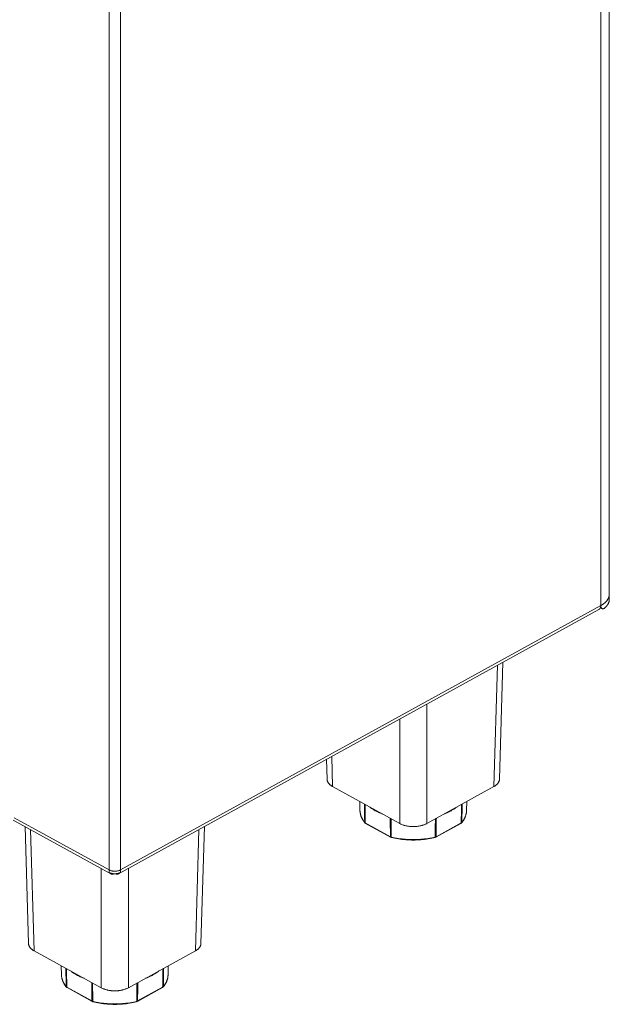
# Model space of a CAD drawing. Units: millimetres. Extents: x -1382 to 1454, y -948 to 948.
# Drawn here: x 981 to 1073, y -354 to -200 of the extents above; entities that cross this region are included whole.
import ezdxf

# ---------------------------------------------------------------- set-up
doc = ezdxf.new("R2010")
doc.units = ezdxf.units.MM
doc.header["$LTSCALE"] = 25.4
doc.layers.add('一般', color=7, linetype='Continuous', lineweight=5)

# ---------------------------------------------------------------- blocks, each defined once
blk = doc.blocks.new('グループ-7-1')
at = {"layer": '一般', "color": 7, "lineweight": 5}
for p, q in [((1074.04, -291.15), (1074.04, 44.74)), ((1072.7, 42.15), (1072.7, -292.13)), ((997.43, 0.68), (997.43, -333.6)), ((995.66, -109.67), (995.66, -333.6)), ((1072.42, -292.73), (997.15, -334.2)), ((1072.7, -292.13), (997.43, -333.6)), ((1072.65, -292.45), (1072.9, -292.6)), ((1072.69, -292.14), (1072.7, -292.14)), ((1072.7, -292.13), (1072.7, -292.14)), ((1072.7, -292.13), (1072.7, -292.14)), ((1057.37, -301.02), (1056.83, -319.38)), ((1056.51, -301.5), (1055.95, -320.52)), ((1045.45, -307.6), (1045.45, -326.31)), ((1041.2, -309.94), (1041.2, -326.31)), ((1029.72, -316.26), (1029.81, -319.38)), ((1030.56, -315.8), (1030.69, -320.52)), ((1030.69, -320.52), (1041.2, -326.31)), ((1045.45, -326.31), (1055.95, -320.52)), ((1034.94, -322.86), (1034.97, -324.29)), ((1051.7, -322.86), (1051.67, -324.29)), ((995.94, -334.2), (980.64, -325.78)), ((995.66, -333.6), (980.79, -325.41)), ((982.49, -326.8), (983.03, -345.15)), ((983.35, -327.27), (983.91, -346.3)), ((1009.73, -327.27), (1009.17, -346.3)), ((1010.6, -326.8), (1010.05, -345.15)), ((1039.74, -328.38), (1035.81, -326.21)), ((1039.78, -328.45), (1035.85, -326.29)), ((1050.8, -326.29), (1046.87, -328.45)), ((1050.84, -326.21), (1046.9, -328.38)), ((994.41, -333.37), (994.41, -352.08)), ((995.66, -333.6), (995.66, -334)), ((997.43, -333.6), (997.43, -334)), ((998.67, -333.37), (998.67, -352.08)), ((996.3, -334.25), (996.32, -334.19)), ((996.78, -334.25), (996.77, -334.19)), ((983.91, -346.3), (994.41, -352.08)), ((998.67, -352.08), (1009.17, -346.3)), ((988.16, -348.63), (988.19, -350.06)), ((1004.92, -348.63), (1004.9, -350.06)), ((992.96, -354.15), (989.03, -351.99)), ((993, -354.22), (989.07, -352.06)), ((1004.02, -352.06), (1000.09, -354.22)), ((1004.05, -351.99), (1000.12, -354.15))]:
    blk.add_line(p, q, dxfattribs=at)
at = {"layer": '一般', "color": 7, "lineweight": 5, "flags": 128}
for points in [[(1074.04, -290.34), (1074.04, -290.4), (1074.04, -290.45), (1074.03, -290.51), (1074.03, -290.56), (1074.02, -290.59), (1074.01, -290.64), (1074, -290.7), (1073.98, -290.76), (1073.96, -290.81), (1073.96, -290.84), (1073.94, -290.89), (1073.91, -290.95), (1073.88, -291), (1073.86, -291.06), (1073.85, -291.07), (1073.81, -291.13), (1073.78, -291.18), (1073.74, -291.24), (1073.7, -291.29), (1073.7, -291.31), (1073.65, -291.36), (1073.61, -291.42), (1073.56, -291.47), (1073.5, -291.53), (1073.45, -291.59), (1073.39, -291.64), (1073.33, -291.69), (1073.27, -291.74), (1073.2, -291.8), (1073.14, -291.85), (1073.06, -291.9), (1072.99, -291.95), (1072.92, -292), (1072.84, -292.05), (1072.75, -292.1), (1072.7, -292.13)], [(1074.04, -291.15), (1074.04, -291.2), (1074.04, -291.25), (1074.03, -291.31), (1074.03, -291.37), (1074.02, -291.42), (1074, -291.48), (1074, -291.51), (1073.98, -291.56), (1073.96, -291.62), (1073.94, -291.67), (1073.92, -291.73), (1073.9, -291.79), (1073.87, -291.84), (1073.85, -291.87), (1073.83, -291.92), (1073.79, -291.98), (1073.75, -292.03), (1073.71, -292.09), (1073.68, -292.14), (1073.63, -292.2), (1073.62, -292.2), (1073.57, -292.26), (1073.53, -292.31), (1073.47, -292.37), (1073.36, -292.48), (1073.3, -292.52)], [(1072.42, -292.73), (1072.45, -292.72), (1072.47, -292.7), (1072.5, -292.68), (1072.52, -292.66), (1072.54, -292.64), (1072.56, -292.62), (1072.58, -292.59), (1072.6, -292.56), (1072.62, -292.53), (1072.63, -292.51), (1072.64, -292.48), (1072.66, -292.43), (1072.67, -292.4), (1072.68, -292.36), (1072.68, -292.34), (1072.69, -292.3), (1072.69, -292.25), (1072.7, -292.2), (1072.7, -292.15), (1072.7, -292.14)], [(1072.7, -292.14), (1072.7, -292.17), (1072.7, -292.21), (1072.71, -292.25), (1072.71, -292.29), (1072.72, -292.33), (1072.73, -292.36), (1072.74, -292.39), (1072.75, -292.42), (1072.75, -292.43), (1072.77, -292.46), (1072.79, -292.48), (1072.81, -292.51), (1072.82, -292.53), (1072.82, -292.53), (1072.84, -292.55), (1072.87, -292.57), (1072.88, -292.58), (1072.9, -292.6)], [(1072.9, -292.6), (1072.93, -292.61), (1072.95, -292.62), (1072.97, -292.62), (1073.02, -292.63), (1073.08, -292.63), (1073.1, -292.63), (1073.13, -292.62), (1073.15, -292.61), (1073.18, -292.6), (1073.2, -292.59), (1073.23, -292.57), (1073.25, -292.56), (1073.28, -292.54), (1073.3, -292.52)], [(1030.69, -320.52), (1030.63, -320.48), (1030.56, -320.44), (1030.5, -320.41), (1030.49, -320.4), (1030.44, -320.36), (1030.38, -320.32), (1030.33, -320.28), (1030.32, -320.27), (1030.27, -320.23), (1030.22, -320.18), (1030.18, -320.14), (1030.17, -320.13), (1030.12, -320.09), (1030.09, -320.04), (1030.05, -320), (1030.04, -319.98), (1030.01, -319.94), (1029.98, -319.89), (1029.95, -319.85), (1029.94, -319.83), (1029.92, -319.78), (1029.9, -319.74), (1029.88, -319.69), (1029.87, -319.66), (1029.85, -319.62), (1029.84, -319.58), (1029.83, -319.54), (1029.82, -319.5), (1029.82, -319.46), (1029.82, -319.43), (1029.81, -319.38)], [(1056.83, -319.38), (1056.83, -319.43), (1056.83, -319.46), (1056.82, -319.5), (1056.81, -319.54), (1056.8, -319.58), (1056.79, -319.62), (1056.78, -319.66), (1056.77, -319.69), (1056.75, -319.74), (1056.73, -319.78), (1056.7, -319.83), (1056.69, -319.85), (1056.67, -319.89), (1056.64, -319.94), (1056.61, -319.98), (1056.59, -320), (1056.56, -320.04), (1056.52, -320.09), (1056.48, -320.13), (1056.47, -320.14), (1056.42, -320.18), (1056.37, -320.23), (1056.33, -320.27), (1056.32, -320.28), (1056.26, -320.32), (1056.21, -320.36), (1056.15, -320.4), (1056.15, -320.41), (1056.08, -320.44), (1056.02, -320.48), (1055.95, -320.52)], [(1035.74, -326.2), (1035.67, -326.12), (1035.62, -326.05), (1035.56, -325.97), (1035.56, -325.97), (1035.51, -325.89), (1035.46, -325.82), (1035.41, -325.75), (1035.41, -325.74), (1035.36, -325.66), (1035.32, -325.59), (1035.28, -325.51), (1035.28, -325.5), (1035.24, -325.42), (1035.21, -325.35), (1035.17, -325.27), (1035.17, -325.26), (1035.14, -325.18), (1035.11, -325.11), (1035.09, -325.03), (1035.09, -325.02), (1035.07, -324.94), (1035.05, -324.86), (1035.03, -324.79), (1035.03, -324.77), (1035.01, -324.69), (1035, -324.62), (1034.99, -324.54), (1034.99, -324.53), (1034.98, -324.45), (1034.97, -324.37), (1034.97, -324.29)], [(1035.71, -326.13), (1035.66, -326.07), (1035.6, -325.99), (1035.55, -325.92), (1035.49, -325.84), (1035.45, -325.77), (1035.4, -325.69), (1035.4, -325.69), (1035.35, -325.62), (1035.31, -325.54), (1035.27, -325.47), (1035.27, -325.46), (1035.24, -325.38), (1035.2, -325.31), (1035.17, -325.24), (1035.16, -325.23), (1035.13, -325.15), (1035.09, -325), (1035.08, -324.99), (1035.06, -324.92), (1035.04, -324.84), (1035.03, -324.77), (1035.03, -324.76), (1035.01, -324.68), (1035, -324.6), (1034.99, -324.53), (1034.99, -324.52), (1034.98, -324.44), (1034.97, -324.37), (1034.97, -324.29)], [(1035.66, -323.26), (1035.67, -323.55), (1035.67, -323.83), (1035.68, -324.12), (1035.68, -324.41), (1035.69, -324.7), (1035.69, -324.99), (1035.7, -325.27), (1035.7, -325.56), (1035.71, -325.85), (1035.71, -326.13)], [(1035.76, -323.31), (1035.76, -323.6), (1035.77, -323.89), (1035.77, -324.18), (1035.78, -324.47), (1035.78, -324.77), (1035.79, -325.05), (1035.79, -325.34), (1035.8, -325.63), (1035.81, -325.92), (1035.81, -326.21)], [(1036.42, -323.68), (1036.51, -323.75), (1036.6, -323.82), (1036.7, -323.89), (1036.8, -323.96), (1036.87, -324), (1036.97, -324.07), (1037.08, -324.14), (1037.19, -324.2), (1037.31, -324.27), (1037.37, -324.3), (1037.49, -324.37), (1037.61, -324.43), (1037.74, -324.49), (1037.86, -324.55), (1037.92, -324.58), (1038.05, -324.64), (1038.18, -324.7), (1038.32, -324.75), (1038.46, -324.81), (1038.51, -324.83)], [(1048.14, -324.83), (1048.15, -324.82), (1048.26, -324.78), (1048.38, -324.73), (1048.5, -324.68), (1048.61, -324.63), (1048.73, -324.58), (1048.83, -324.53), (1048.94, -324.48), (1049.16, -324.36), (1049.27, -324.3)], [(1049.27, -324.3), (1049.29, -324.3), (1049.39, -324.24), (1049.49, -324.18), (1049.68, -324.06), (1049.78, -324), (1049.86, -323.95), (1049.95, -323.88), (1050.05, -323.82), (1050.14, -323.75), (1050.23, -323.68)], [(1050.84, -326.21), (1050.84, -325.92), (1050.85, -325.63), (1050.85, -325.34), (1050.86, -325.05), (1050.86, -324.77), (1050.86, -324.47), (1050.87, -324.18), (1050.87, -323.89), (1050.88, -323.6), (1050.89, -323.31)], [(1051.67, -324.29), (1051.67, -324.37), (1051.67, -324.45), (1051.66, -324.53), (1051.66, -324.54), (1051.65, -324.62), (1051.63, -324.69), (1051.62, -324.77), (1051.62, -324.79), (1051.6, -324.86), (1051.58, -324.94), (1051.56, -325.02), (1051.56, -325.03), (1051.53, -325.11), (1051.5, -325.18), (1051.47, -325.26), (1051.47, -325.27), (1051.44, -325.35), (1051.4, -325.42), (1051.37, -325.5), (1051.36, -325.51), (1051.32, -325.59), (1051.28, -325.66), (1051.23, -325.74), (1051.23, -325.75), (1051.19, -325.82), (1051.13, -325.89), (1051.08, -325.97), (1051.03, -326.05), (1050.97, -326.12), (1050.91, -326.2)], [(1050.93, -326.13), (1050.94, -325.85), (1050.94, -325.56), (1050.95, -325.27), (1050.95, -324.99), (1050.96, -324.7), (1050.96, -324.41), (1050.97, -324.12), (1050.97, -323.83), (1050.98, -323.55), (1050.98, -323.26)], [(1039.74, -328.38), (1039.74, -328.09), (1039.73, -327.8), (1039.73, -327.51), (1039.73, -327.22), (1039.72, -326.93), (1039.72, -326.64), (1039.71, -326.07), (1039.71, -325.78), (1039.71, -325.49)], [(1039.88, -328.43), (1039.88, -328.15), (1039.88, -327.86), (1039.87, -327.57), (1039.87, -327.29), (1039.87, -327), (1039.86, -326.71), (1039.86, -326.43), (1039.86, -326.14), (1039.85, -325.85), (1039.85, -325.57)], [(1046.8, -325.57), (1046.79, -325.85), (1046.79, -326.14), (1046.78, -326.43), (1046.78, -326.71), (1046.78, -327), (1046.77, -327.29), (1046.77, -327.57), (1046.77, -327.86), (1046.76, -328.15), (1046.76, -328.43)], [(1046.94, -325.49), (1046.93, -325.78), (1046.93, -326.07), (1046.93, -326.35), (1046.92, -326.64), (1046.92, -326.93), (1046.92, -327.22), (1046.91, -327.51), (1046.91, -327.8), (1046.91, -328.09), (1046.9, -328.38)], [(1051.64, -324.64), (1051.63, -324.71), (1051.61, -324.79), (1051.6, -324.83), (1051.58, -324.91), (1051.56, -324.98), (1051.55, -325.02), (1051.53, -325.1), (1051.5, -325.17), (1051.48, -325.21), (1051.45, -325.29), (1051.42, -325.36), (1051.4, -325.4), (1051.37, -325.48), (1051.33, -325.55), (1051.28, -325.63), (1051.24, -325.7), (1051.2, -325.77), (1051.15, -325.85), (1051.1, -325.92), (1051.04, -326), (1050.98, -326.07), (1050.93, -326.13)], [(1035.74, -326.2), (1035.73, -326.19), (1035.73, -326.19), (1035.72, -326.18), (1035.72, -326.18), (1035.72, -326.18), (1035.72, -326.17), (1035.72, -326.16), (1035.71, -326.16), (1035.71, -326.13)], [(1035.81, -326.21), (1035.8, -326.21), (1035.78, -326.19), (1035.77, -326.19), (1035.76, -326.18), (1035.76, -326.18), (1035.75, -326.17), (1035.74, -326.16), (1035.73, -326.15), (1035.72, -326.14), (1035.71, -326.13)], [(1035.74, -326.2), (1035.75, -326.22), (1035.77, -326.24), (1035.79, -326.26), (1035.82, -326.27), (1035.85, -326.29)], [(1035.85, -326.29), (1035.85, -326.29), (1035.84, -326.28), (1035.83, -326.28), (1035.82, -326.27), (1035.82, -326.27), (1035.82, -326.26), (1035.82, -326.26), (1035.81, -326.25), (1035.81, -326.24), (1035.81, -326.23), (1035.81, -326.21)], [(1045.45, -326.31), (1045.36, -326.35), (1045.27, -326.4), (1045.23, -326.42), (1045.13, -326.46), (1045.03, -326.5), (1044.99, -326.51), (1044.89, -326.55), (1044.77, -326.59), (1044.74, -326.6), (1044.62, -326.63), (1044.5, -326.66), (1044.47, -326.67), (1044.35, -326.69), (1044.22, -326.72), (1044.19, -326.72), (1044.07, -326.74), (1043.93, -326.76), (1043.91, -326.76), (1043.78, -326.78), (1043.64, -326.79), (1043.62, -326.79), (1043.48, -326.79), (1043.16, -326.79), (1043.03, -326.79), (1043, -326.79), (1042.87, -326.78), (1042.74, -326.76), (1042.71, -326.76), (1042.58, -326.74), (1042.45, -326.72), (1042.42, -326.72), (1042.29, -326.69), (1042.17, -326.67), (1042.14, -326.66), (1042.02, -326.63), (1041.91, -326.6), (1041.87, -326.59), (1041.76, -326.55), (1041.65, -326.51), (1041.61, -326.5), (1041.51, -326.46), (1041.41, -326.42), (1041.37, -326.4), (1041.2, -326.31)], [(1050.8, -326.29), (1050.82, -326.27), (1050.85, -326.26), (1050.87, -326.24), (1050.9, -326.22), (1050.91, -326.2)], [(1050.8, -326.29), (1050.8, -326.29), (1050.81, -326.28), (1050.81, -326.28), (1050.82, -326.27), (1050.82, -326.27), (1050.82, -326.26), (1050.83, -326.26), (1050.83, -326.25), (1050.83, -326.23), (1050.84, -326.22), (1050.84, -326.21)], [(1050.93, -326.13), (1050.93, -326.14), (1050.92, -326.15), (1050.91, -326.16), (1050.9, -326.17), (1050.89, -326.18), (1050.89, -326.18), (1050.86, -326.19), (1050.86, -326.2), (1050.85, -326.2), (1050.84, -326.21)], [(1050.91, -326.2), (1050.92, -326.19), (1050.92, -326.18), (1050.92, -326.18), (1050.92, -326.18), (1050.93, -326.17), (1050.93, -326.16), (1050.93, -326.16), (1050.93, -326.13)], [(1039.78, -328.45), (1039.78, -328.45), (1039.77, -328.45), (1039.77, -328.45), (1039.76, -328.44), (1039.76, -328.44), (1039.76, -328.44), (1039.76, -328.43), (1039.75, -328.43), (1039.75, -328.42), (1039.75, -328.41), (1039.75, -328.4), (1039.74, -328.39), (1039.74, -328.38)], [(1039.88, -328.43), (1039.88, -328.43), (1039.87, -328.43), (1039.85, -328.43), (1039.84, -328.42), (1039.82, -328.42), (1039.81, -328.41), (1039.8, -328.4), (1039.78, -328.4), (1039.74, -328.38)], [(1039.78, -328.45), (1039.81, -328.47), (1039.84, -328.48), (1039.88, -328.5), (1039.91, -328.5)], [(1046.76, -328.43), (1046.5, -328.49), (1046.24, -328.55), (1045.98, -328.6), (1045.94, -328.61), (1045.67, -328.66), (1045.39, -328.7), (1045.11, -328.73), (1045.08, -328.74), (1044.8, -328.77), (1044.52, -328.79), (1044.23, -328.81), (1044.21, -328.81), (1043.92, -328.83), (1043.63, -328.84), (1043.01, -328.84), (1042.73, -328.83), (1042.44, -328.81), (1042.41, -328.81), (1042.13, -328.79), (1041.84, -328.77), (1041.56, -328.74), (1041.53, -328.73), (1041.25, -328.7), (1040.98, -328.66), (1040.71, -328.61), (1040.66, -328.6), (1040.4, -328.55), (1040.14, -328.49), (1039.88, -328.43)], [(1039.91, -328.5), (1039.91, -328.5), (1039.9, -328.5), (1039.9, -328.49), (1039.9, -328.49), (1039.89, -328.48), (1039.89, -328.47), (1039.89, -328.46), (1039.88, -328.45), (1039.88, -328.43)], [(1046.73, -328.5), (1046.48, -328.57), (1046.22, -328.62), (1045.96, -328.67), (1045.92, -328.68), (1045.64, -328.73), (1045.37, -328.77), (1045.1, -328.8), (1045.07, -328.81), (1044.78, -328.84), (1044.51, -328.86), (1044.22, -328.88), (1044.2, -328.89), (1043.92, -328.9), (1043.63, -328.91), (1043.34, -328.91), (1043.3, -328.91), (1043.02, -328.91), (1042.73, -328.9), (1042.45, -328.89), (1042.42, -328.88), (1042.14, -328.86), (1041.86, -328.84), (1041.58, -328.81), (1041.55, -328.8), (1041.27, -328.77), (1041, -328.73), (1040.73, -328.68), (1040.69, -328.67), (1040.43, -328.62), (1040.17, -328.57), (1039.91, -328.5)], [(1046.73, -328.5), (1046.74, -328.5), (1046.74, -328.5), (1046.75, -328.49), (1046.75, -328.49), (1046.75, -328.48), (1046.76, -328.47), (1046.76, -328.46), (1046.76, -328.45), (1046.76, -328.43)], [(1046.73, -328.5), (1046.77, -328.5), (1046.84, -328.47), (1046.87, -328.45)], [(1046.9, -328.38), (1046.89, -328.39), (1046.88, -328.39), (1046.86, -328.4), (1046.85, -328.4), (1046.84, -328.41), (1046.83, -328.41), (1046.82, -328.42), (1046.8, -328.42), (1046.79, -328.43), (1046.77, -328.43), (1046.76, -328.43)], [(1046.87, -328.45), (1046.87, -328.45), (1046.88, -328.45), (1046.88, -328.45), (1046.88, -328.44), (1046.88, -328.44), (1046.89, -328.44), (1046.89, -328.43), (1046.89, -328.43), (1046.9, -328.42), (1046.9, -328.41), (1046.9, -328.4), (1046.9, -328.4), (1046.9, -328.39), (1046.9, -328.38)], [(997.43, -333.6), (997.38, -333.62), (997.33, -333.64), (997.28, -333.67), (997.24, -333.68), (997.12, -333.72), (997.06, -333.74), (997.02, -333.74), (996.96, -333.76), (996.89, -333.77), (996.75, -333.79), (996.68, -333.79), (996.61, -333.8), (996.48, -333.8), (996.4, -333.79), (996.33, -333.79), (996.27, -333.78), (996.2, -333.77), (996.13, -333.76), (996.06, -333.74), (996.03, -333.74), (995.96, -333.72), (995.85, -333.68), (995.81, -333.67), (995.75, -333.64), (995.71, -333.62), (995.66, -333.6)], [(995.92, -334.11), (995.9, -334.1), (995.87, -334.09), (995.85, -334.08), (995.84, -334.08), (995.81, -334.07), (995.78, -334.06), (995.76, -334.05), (995.73, -334.04), (995.71, -334.03), (995.68, -334.01), (995.66, -334)], [(995.94, -334.2), (995.92, -334.2), (995.9, -334.18), (995.89, -334.17), (995.87, -334.16), (995.86, -334.14), (995.85, -334.14), (995.84, -334.13), (995.82, -334.11), (995.81, -334.09), (995.8, -334.08), (995.78, -334.06)], [(996.3, -334.25), (996.29, -334.25), (996.25, -334.26), (996.21, -334.26), (996.14, -334.26), (996.11, -334.26), (996.08, -334.25), (996.02, -334.24), (996, -334.23), (995.97, -334.22), (995.94, -334.2)], [(997.12, -334.12), (997.06, -334.14), (997, -334.15), (996.94, -334.16), (996.87, -334.18), (996.84, -334.18), (996.78, -334.19), (996.7, -334.19), (996.63, -334.2), (996.56, -334.2), (996.53, -334.2), (996.45, -334.2), (996.38, -334.19), (996.31, -334.19), (996.24, -334.18), (996.22, -334.18), (996.15, -334.16), (996.09, -334.15), (996.02, -334.14), (995.96, -334.12)], [(996.78, -334.25), (996.8, -334.25), (996.84, -334.26), (996.87, -334.26), (996.94, -334.26), (996.98, -334.26), (997, -334.25), (997.07, -334.24), (997.09, -334.23), (997.12, -334.22), (997.15, -334.2)], [(997.15, -334.2), (997.16, -334.2), (997.18, -334.18), (997.2, -334.17), (997.22, -334.16), (997.23, -334.14), (997.23, -334.14), (997.25, -334.13), (997.26, -334.11), (997.28, -334.09), (997.29, -334.08), (997.31, -334.06)], [(997.43, -334), (997.42, -334), (997.39, -334.01), (997.37, -334.03), (997.35, -334.04), (997.33, -334.05), (997.3, -334.06), (997.27, -334.07), (997.25, -334.08), (997.22, -334.09), (997.2, -334.1), (997.17, -334.11)], [(983.91, -346.3), (983.85, -346.26), (983.78, -346.22), (983.72, -346.17), (983.72, -346.17), (983.66, -346.13), (983.6, -346.09), (983.55, -346.05), (983.54, -346.04), (983.49, -346), (983.44, -345.96), (983.4, -345.91), (983.39, -345.9), (983.35, -345.86), (983.31, -345.81), (983.27, -345.77), (983.26, -345.75), (983.23, -345.71), (983.2, -345.66), (983.17, -345.62), (983.16, -345.6), (983.14, -345.56), (983.12, -345.51), (983.1, -345.46), (983.09, -345.43), (983.07, -345.39), (983.06, -345.36), (983.05, -345.31), (983.05, -345.27), (983.04, -345.23), (983.04, -345.19), (983.03, -345.15)], [(1010.05, -345.15), (1010.05, -345.19), (1010.05, -345.23), (1010.04, -345.27), (1010.03, -345.31), (1010.02, -345.36), (1010.01, -345.39), (1010, -345.43), (1009.99, -345.46), (1009.97, -345.51), (1009.95, -345.56), (1009.93, -345.6), (1009.92, -345.62), (1009.89, -345.66), (1009.86, -345.71), (1009.83, -345.75), (1009.82, -345.77), (1009.78, -345.81), (1009.74, -345.86), (1009.7, -345.9), (1009.69, -345.91), (1009.64, -345.96), (1009.6, -346), (1009.55, -346.04), (1009.54, -346.05), (1009.49, -346.09), (1009.43, -346.13), (1009.37, -346.17), (1009.37, -346.17), (1009.31, -346.22), (1009.24, -346.26), (1009.17, -346.3)], [(988.88, -349.03), (988.89, -349.32), (988.89, -349.61), (988.9, -349.89), (988.9, -350.18), (988.91, -350.47), (988.91, -350.76), (988.92, -351.04), (988.92, -351.33), (988.93, -351.62), (988.93, -351.91)], [(1004.15, -351.91), (1004.16, -351.62), (1004.17, -351.33), (1004.17, -351.04), (1004.18, -350.76), (1004.18, -350.47), (1004.18, -350.18), (1004.19, -349.89), (1004.19, -349.61), (1004.2, -349.32), (1004.2, -349.03)], [(988.95, -351.97), (988.9, -351.9), (988.84, -351.82), (988.78, -351.75), (988.78, -351.74), (988.73, -351.67), (988.68, -351.59), (988.63, -351.52), (988.63, -351.51), (988.59, -351.43), (988.54, -351.36), (988.51, -351.28), (988.5, -351.27), (988.46, -351.2), (988.43, -351.12), (988.4, -351.04), (988.39, -351.03), (988.36, -350.95), (988.34, -350.88), (988.31, -350.8), (988.31, -350.79), (988.29, -350.71), (988.27, -350.63), (988.25, -350.56), (988.24, -350.54), (988.23, -350.47), (988.22, -350.39), (988.21, -350.31), (988.21, -350.29), (988.2, -350.22), (988.19, -350.14), (988.19, -350.06)], [(988.93, -351.91), (988.88, -351.84), (988.82, -351.76), (988.76, -351.69), (988.72, -351.61), (988.67, -351.54), (988.62, -351.46), (988.62, -351.46), (988.57, -351.39), (988.53, -351.31), (988.49, -351.24), (988.49, -351.23), (988.45, -351.16), (988.42, -351.08), (988.39, -351.01), (988.39, -351), (988.36, -350.92), (988.33, -350.85), (988.31, -350.77), (988.31, -350.77), (988.28, -350.69), (988.26, -350.61), (988.25, -350.54), (988.24, -350.53), (988.23, -350.45), (988.22, -350.38), (988.21, -350.3), (988.21, -350.29), (988.2, -350.22), (988.19, -350.14), (988.19, -350.06)], [(988.98, -349.08), (988.99, -349.38), (988.99, -349.66), (989, -349.95), (989, -350.25), (989, -350.54), (989.01, -350.82), (989.02, -351.11), (989.02, -351.4), (989.03, -351.69), (989.03, -351.99)], [(989.64, -349.45), (989.73, -349.52), (989.82, -349.59), (989.92, -349.66), (990.02, -349.73), (990.09, -349.77), (990.19, -349.84), (990.3, -349.91), (990.41, -349.97), (990.53, -350.04), (990.59, -350.07), (990.71, -350.14), (990.83, -350.2), (990.95, -350.26), (991.08, -350.32), (991.14, -350.35), (991.27, -350.41), (991.41, -350.47), (991.54, -350.53), (991.68, -350.58), (991.73, -350.6)], [(1001.36, -350.6), (1001.37, -350.59), (1001.49, -350.55), (1001.6, -350.5), (1001.72, -350.46), (1001.83, -350.4), (1001.95, -350.35), (1002.05, -350.3), (1002.16, -350.25), (1002.28, -350.19), (1002.39, -350.13), (1002.5, -350.07)], [(1002.5, -350.07), (1002.51, -350.07), (1002.61, -350.01), (1002.71, -349.95), (1002.81, -349.9), (1002.9, -349.84), (1003, -349.77), (1003.08, -349.72), (1003.17, -349.65), (1003.27, -349.59), (1003.36, -349.52), (1003.45, -349.45)], [(1004.05, -351.99), (1004.06, -351.69), (1004.06, -351.4), (1004.07, -351.11), (1004.08, -350.82), (1004.08, -350.54), (1004.09, -350.25), (1004.09, -349.95), (1004.1, -349.66), (1004.1, -349.38), (1004.11, -349.08)], [(1004.9, -350.06), (1004.89, -350.14), (1004.88, -350.22), (1004.88, -350.29), (1004.88, -350.31), (1004.87, -350.39), (1004.86, -350.47), (1004.84, -350.54), (1004.84, -350.56), (1004.82, -350.63), (1004.8, -350.71), (1004.78, -350.79), (1004.77, -350.8), (1004.75, -350.88), (1004.72, -350.95), (1004.69, -351.03), (1004.69, -351.04), (1004.66, -351.12), (1004.63, -351.2), (1004.59, -351.27), (1004.58, -351.28), (1004.54, -351.36), (1004.5, -351.43), (1004.46, -351.51), (1004.45, -351.52), (1004.41, -351.59), (1004.36, -351.67), (1004.3, -351.74), (1004.3, -351.75), (1004.25, -351.82), (1004.19, -351.9), (1004.13, -351.97)], [(1004.86, -350.41), (1004.85, -350.48), (1004.83, -350.56), (1004.82, -350.6), (1004.81, -350.68), (1004.79, -350.75), (1004.77, -350.79), (1004.75, -350.87), (1004.72, -350.94), (1004.71, -350.98), (1004.67, -351.06), (1004.64, -351.14), (1004.63, -351.17), (1004.59, -351.25), (1004.55, -351.33), (1004.5, -351.4), (1004.46, -351.48), (1004.42, -351.55), (1004.37, -351.62), (1004.32, -351.7), (1004.26, -351.77), (1004.2, -351.84), (1004.15, -351.91)], [(988.95, -351.97), (988.95, -351.97), (988.95, -351.96), (988.95, -351.95), (988.94, -351.95), (988.94, -351.95), (988.94, -351.94), (988.94, -351.93), (988.94, -351.92), (988.93, -351.92), (988.93, -351.91)], [(989.03, -351.99), (989.02, -351.98), (989.01, -351.97), (989, -351.97), (989, -351.96), (988.99, -351.95), (988.98, -351.95), (988.97, -351.94), (988.96, -351.93), (988.95, -351.92), (988.94, -351.91), (988.93, -351.91)], [(988.95, -351.97), (988.97, -351.99), (988.99, -352.01), (989.02, -352.03), (989.04, -352.05), (989.07, -352.06)], [(989.07, -352.06), (989.07, -352.06), (989.06, -352.05), (989.06, -352.05), (989.05, -352.05), (989.05, -352.05), (989.05, -352.04), (989.04, -352.03), (989.04, -352.03), (989.03, -352.01), (989.03, -351.99)], [(992.96, -354.15), (992.96, -353.86), (992.96, -353.57), (992.95, -353.28), (992.95, -352.99), (992.95, -352.71), (992.94, -352.42), (992.94, -352.13), (992.94, -351.84), (992.93, -351.55), (992.93, -351.26)], [(993.11, -354.2), (993.1, -353.92), (993.1, -353.63), (993.1, -353.34), (993.09, -353.06), (993.09, -352.77), (993.08, -352.48), (993.08, -352.2), (993.08, -351.91), (993.07, -351.62), (993.07, -351.34)], [(998.67, -352.08), (998.58, -352.13), (998.49, -352.17), (998.45, -352.19), (998.35, -352.23), (998.25, -352.27), (998.21, -352.28), (998.1, -352.32), (997.99, -352.36), (997.96, -352.37), (997.84, -352.4), (997.73, -352.43), (997.69, -352.44), (997.57, -352.47), (997.45, -352.49), (997.42, -352.5), (997.29, -352.51), (997.16, -352.53), (997.13, -352.54), (996.86, -352.56), (996.84, -352.56), (996.7, -352.56), (996.56, -352.57), (996.52, -352.57), (996.38, -352.56), (996.25, -352.56), (996.23, -352.56), (995.96, -352.54), (995.93, -352.53), (995.8, -352.51), (995.67, -352.5), (995.64, -352.49), (995.52, -352.47), (995.39, -352.44), (995.36, -352.43), (995.24, -352.4), (995.12, -352.37), (995.09, -352.36), (994.98, -352.32), (994.87, -352.28), (994.84, -352.27), (994.73, -352.23), (994.64, -352.19), (994.6, -352.17), (994.51, -352.13), (994.41, -352.08)], [(1000.02, -351.34), (1000.01, -351.62), (1000.01, -351.91), (1000.01, -352.2), (1000, -352.48), (1000, -352.77), (999.99, -353.06), (999.99, -353.34), (999.99, -353.63), (999.98, -353.92), (999.98, -354.2)], [(1000.16, -351.26), (1000.16, -351.55), (1000.15, -351.84), (1000.15, -352.13), (1000.14, -352.42), (1000.14, -352.71), (1000.14, -352.99), (1000.13, -353.28), (1000.13, -353.57), (1000.13, -353.86), (1000.12, -354.15)], [(1004.02, -352.06), (1004.04, -352.05), (1004.07, -352.03), (1004.09, -352.01), (1004.12, -351.99), (1004.13, -351.97)], [(1004.02, -352.06), (1004.02, -352.06), (1004.03, -352.05), (1004.03, -352.05), (1004.03, -352.05), (1004.04, -352.05), (1004.04, -352.04), (1004.05, -352.03), (1004.05, -352.03), (1004.05, -352.02), (1004.05, -352.01), (1004.05, -351.99)], [(1004.15, -351.91), (1004.15, -351.91), (1004.14, -351.92), (1004.13, -351.93), (1004.12, -351.94), (1004.11, -351.95), (1004.1, -351.95), (1004.1, -351.96), (1004.09, -351.97), (1004.08, -351.97), (1004.06, -351.98), (1004.05, -351.99)], [(1004.13, -351.97), (1004.13, -351.97), (1004.14, -351.96), (1004.14, -351.95), (1004.14, -351.95), (1004.15, -351.95), (1004.15, -351.94), (1004.15, -351.93), (1004.15, -351.92), (1004.15, -351.92), (1004.15, -351.91)], [(993, -354.22), (993, -354.22), (992.99, -354.22), (992.99, -354.22), (992.99, -354.21), (992.98, -354.21), (992.98, -354.21), (992.97, -354.2), (992.97, -354.19), (992.97, -354.19), (992.96, -354.17), (992.96, -354.15)], [(993.11, -354.2), (993.1, -354.2), (993.09, -354.2), (993.07, -354.2), (993.06, -354.19), (993.04, -354.19), (993.03, -354.18), (993.02, -354.18), (993, -354.17), (992.99, -354.16), (992.98, -354.16), (992.96, -354.15)], [(993, -354.22), (993.03, -354.24), (993.06, -354.26), (993.1, -354.27), (993.13, -354.28)], [(999.98, -354.2), (999.73, -354.27), (999.2, -354.37), (999.16, -354.38), (998.88, -354.43), (998.61, -354.47), (998.34, -354.51), (998.3, -354.51), (998.02, -354.54), (997.74, -354.57), (997.45, -354.58), (997.43, -354.59), (997.14, -354.6), (996.85, -354.61), (996.56, -354.61), (996.52, -354.61), (996.23, -354.61), (995.95, -354.6), (995.66, -354.59), (995.63, -354.58), (995.35, -354.57), (995.07, -354.54), (994.79, -354.51), (994.75, -354.51), (994.48, -354.47), (994.2, -354.43), (993.93, -354.38), (993.89, -354.37), (993.36, -354.27), (993.11, -354.2)], [(993.13, -354.28), (993.13, -354.27), (993.13, -354.27), (993.12, -354.27), (993.12, -354.26), (993.11, -354.26), (993.11, -354.25), (993.11, -354.25), (993.11, -354.24), (993.11, -354.2)], [(999.96, -354.28), (999.7, -354.34), (999.44, -354.4), (999.18, -354.44), (999.14, -354.45), (998.87, -354.5), (998.6, -354.54), (998.32, -354.58), (998.29, -354.58), (998.01, -354.61), (997.73, -354.63), (997.45, -354.66), (997.42, -354.66), (997.14, -354.67), (996.85, -354.68), (996.24, -354.68), (995.95, -354.67), (995.67, -354.66), (995.64, -354.66), (995.36, -354.63), (995.08, -354.61), (994.8, -354.58), (994.77, -354.58), (994.49, -354.54), (994.22, -354.5), (993.95, -354.45), (993.91, -354.44), (993.65, -354.4), (993.39, -354.34), (993.13, -354.28)], [(999.96, -354.28), (999.96, -354.27), (999.97, -354.27), (999.97, -354.26), (999.97, -354.26), (999.98, -354.25), (999.98, -354.24), (999.98, -354.23), (999.98, -354.2)], [(1000.12, -354.15), (1000.11, -354.16), (1000.1, -354.16), (1000.09, -354.17), (1000.07, -354.17), (1000.06, -354.18), (1000.05, -354.18), (1000.04, -354.19), (1000.03, -354.19), (1000.01, -354.2), (1000, -354.2), (999.98, -354.2)], [(1000.09, -354.22), (1000.09, -354.22), (1000.09, -354.22), (1000.1, -354.22), (1000.1, -354.21), (1000.1, -354.21), (1000.11, -354.21), (1000.12, -354.2), (1000.12, -354.19), (1000.12, -354.19), (1000.12, -354.17), (1000.12, -354.15)]]:
    blk.add_lwpolyline(points, dxfattribs=at)
blk.add_lwpolyline([(1004.88, -350.23), (1004.88, -350.23), (1004.88, -350.23, 0.00147), (1004.89, -350.07), (1004.89, -350.07), (1004.9, -350.06)], format="xyb", dxfattribs=at)
at = {"layer": '一般', "color": 7, "lineweight": 5}
for points in [[(1051.67, -324.46), (1051.67, -324.38), (1051.67, -324.29), (1051.67, -324.29)], [(1051.64, -324.64), (1051.65, -324.62), (1051.65, -324.6), (1051.65, -324.6)], [(1051.65, -324.6), (1051.66, -324.53), (1051.67, -324.46), (1051.67, -324.46)], [(995.92, -334.11), (995.93, -334.11), (995.95, -334.12), (995.96, -334.12), (995.96, -334.12)], [(997.12, -334.12), (997.14, -334.12), (997.16, -334.11), (997.17, -334.11), (997.17, -334.11)], [(1004.86, -350.41), (1004.86, -350.4), (1004.87, -350.37), (1004.87, -350.37)], [(1004.87, -350.37), (1004.88, -350.3), (1004.88, -350.23), (1004.88, -350.23)]]:
    blk.add_open_spline(points, degree=2, dxfattribs=at)

msp = doc.modelspace()

# ---------------------------------------------------------------- block references
at = {"layer": '一般', "color": 7}
msp.add_blockref('グループ-7-1', (-0.84, 0.28), dxfattribs=at)

doc.saveas('drawing.dxf')
